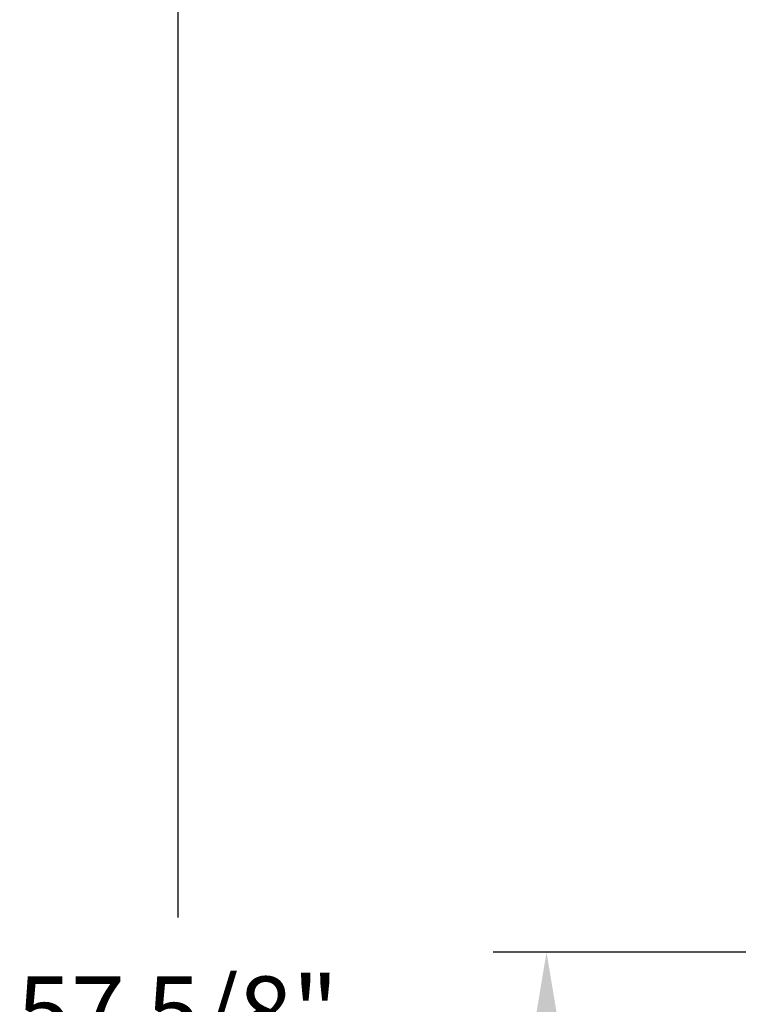
# Model space of a CAD drawing. Units: inches. Extents: x 19 to 188, y 32 to 104.
# Drawn here: x 19 to 34, y 63 to 84 of the extents above; entities that cross this region are included whole.
import ezdxf

# ---------------------------------------------------------------- set-up
doc = ezdxf.new("R2010")
doc.units = ezdxf.units.IN
doc.header["$MEASUREMENT"] = 0
doc.layers.get('DEFPOINTS').update_dxf_attribs({"color": 9})
doc.layers.add('DIM', color=7, linetype='Continuous', lineweight=30)
doc.styles.get("Standard").update_dxf_attribs({"font": 'GOTHIC.TTF'})
doc.dimstyles.new('TRUE SCALE$0', dxfattribs={"dimscale": 12, "dimtxt": 0.125, "dimasz": 0.1875, "dimexe": 0.09375, "dimexo": 0.0625, "dimgap": 0.09375, "dimtad": 0, "dimtih": 1, "dimtoh": 1, "dimdec": 3, "dimzin": 0, "dimdsep": 46, "dimlunit": 5, "dimtxsty": 'Standard', "dimcen": 0.09375, "dimadec": 0, "dimazin": 0, "dimtfac": 0.09375, "dimtdec": 3, "dimtofl": 0, "dimtmove": 0, "dimatfit": 3, "dimfxl": 1, "dimfrac": 2, "dimtolj": 1, "dimtzin": 0, "dimarcsym": 0})

# ---------------------------------------------------------------- blocks, each defined once
blk = doc.blocks.new('*D4')
at = {"layer": 'DEFPOINTS', "color": 0}
for p in [(29.967, 64.043), (35.967, 64.043), (43.58, 33.995)]:
    blk.add_point(p, dxfattribs=at)
at = {"layer": 'DIM', "color": 0, "lineweight": -2}
for p, q in [((35.217, 64.043), (28.842, 64.043)), ((29.967, 61.793), (29.967, 50.931)), ((29.967, 36.245), (29.967, 47.106)), ((42.83, 33.995), (28.842, 33.995))]:
    blk.add_line(p, q, dxfattribs=at)
at = {"layer": 'DIM', "color": 0}
for points in [[(29.592, 61.793), (30.342, 61.793), (29.967, 64.043)], [(29.592, 36.245), (30.342, 36.245), (29.967, 33.995)]]:
    blk.add_solid(points, dxfattribs=at)
at = {"layer": 'DIM', "color": 0, "insert": (29.967, 49.019), "char_height": 1.5, "attachment_point": 5}
blk.add_mtext('\\A1;30"', dxfattribs=at)
blk = doc.blocks.new('*D7')
at = {"layer": 'DEFPOINTS', "color": 0}
for p in [(22.191, 91.57), (36.909, 91.57), (43.58, 33.995)]:
    blk.add_point(p, dxfattribs=at)
at = {"layer": 'DIM', "color": 0, "lineweight": -2}
for p, q in [((36.159, 91.57), (21.066, 91.57)), ((22.191, 89.32), (22.191, 64.778)), ((22.191, 36.245), (22.191, 60.787)), ((42.83, 33.995), (21.066, 33.995))]:
    blk.add_line(p, q, dxfattribs=at)
at = {"layer": 'DIM', "color": 0}
for points in [[(21.816, 89.32), (22.566, 89.32), (22.191, 91.57)], [(21.816, 36.245), (22.566, 36.245), (22.191, 33.995)]]:
    blk.add_solid(points, dxfattribs=at)
at = {"layer": 'DIM', "color": 0, "insert": (22.191, 62.782), "char_height": 1.5, "attachment_point": 5}
blk.add_mtext('\\A1;57 5/8"', dxfattribs=at)

msp = doc.modelspace()

# ---------------------------------------------------------------- dimensions: what is measured, and where the dimension line sits
at = {"layer": 'DIM'}
dim = msp.add_linear_dim(base=(22.1911, 91.5704), p1=(43.5795, 33.9946), p2=(36.9093, 91.5704), angle=90, dimstyle='TRUE SCALE$0', override={"dimpost": '"'}, dxfattribs=at)
dim.commit()
dim.dimension.update_dxf_attribs({"geometry": '*D7', "text_midpoint": (22.1911, 62.7825), "dimtype": 160})
dim = msp.add_linear_dim(base=(29.9668, 64.0427), p1=(43.5795, 33.9946), p2=(35.9668, 64.0427), angle=90, dimstyle='TRUE SCALE$0', override={"dimpost": '"'}, dxfattribs=at)
dim.commit()
dim.dimension.update_dxf_attribs({"geometry": '*D4', "text_midpoint": (29.9668, 49.0187)})

doc.saveas('drawing.dxf')
